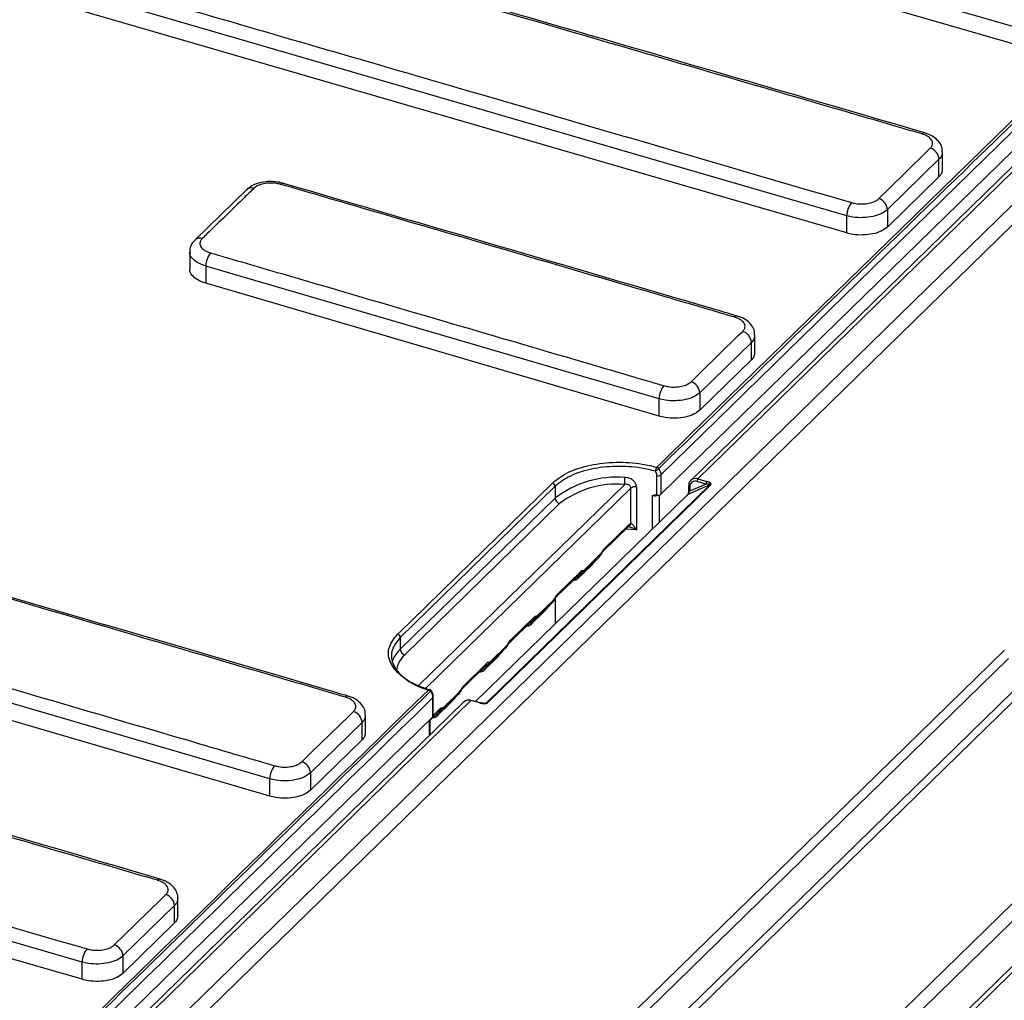
# Paper-space layout 'Лист2' of a CAD drawing. Units: millimetres. Extents: x -36 to 549, y -3 to 291.
# Drawn here: x 351 to 370, y 117 to 137 of the extents above; entities that cross this region are included whole.
import ezdxf

# ---------------------------------------------------------------- set-up
doc = ezdxf.new("R2010")
doc.units = ezdxf.units.MM

psp = doc.layouts.new('Лист2')

# ---------------------------------------------------------------- linework, layer by layer
at = {"color": 7, "linetype": 'Continuous', "lineweight": 25}
for p, q in [((336.479, 99.73), (388.73, 150.729)), ((388.06, 150.845), (364.193, 127.55)), ((388.2, 150.873), (364.333, 127.578)), ((388.907, 150.509), (336.656, 99.511)), ((371.029, 136.458), (354.933, 141.106)), ((371.029, 136.115), (354.933, 140.764)), ((363.599, 127.275), (375.31, 138.705)), ((367.296, 132.816), (351.199, 137.496)), ((367.296, 132.473), (351.199, 137.154)), ((372.72, 136.569), (363.599, 127.66)), ((369.203, 133.739), (369.203, 134.085)), ((369.133, 133.94), (368.107, 132.938)), ((369.133, 133.593), (369.133, 133.94)), ((369.133, 133.593), (368.107, 132.591)), ((355.355, 133.333), (354.328, 132.334)), ((368.107, 132.938), (368.107, 132.591)), ((367.296, 132.473), (367.296, 132.816)), ((354.221, 132.094), (354.221, 131.754)), ((363.562, 129.173), (354.541, 131.815)), ((354.541, 131.815), (354.541, 131.472)), ((363.562, 128.83), (354.541, 131.472)), ((365.469, 130.095), (365.469, 130.441)), ((365.4, 130.296), (364.373, 129.294)), ((365.4, 129.95), (365.4, 130.296)), ((365.4, 129.95), (364.373, 128.947)), ((363.562, 128.83), (363.562, 129.173)), ((364.373, 129.294), (364.373, 128.947)), ((363.518, 127.262), (363.518, 127.647)), ((363.599, 127.66), (363.599, 127.275)), ((364.333, 127.578), (364.511, 127.53)), ((361.492, 127.433), (358.411, 124.426)), ((360.13, 123.123), (364.573, 127.46)), ((364.594, 127.461), (360.151, 123.124)), ((361.492, 127.433), (361.492, 127.197)), ((363.002, 126.7), (363.002, 127.396)), ((363.11, 127.423), (363.11, 126.565)), ((364.573, 127.46), (364.133, 127.269)), ((364.151, 127.445), (364.151, 127.357)), ((364.173, 127.339), (364.493, 127.477)), ((364.173, 127.427), (364.173, 127.339)), ((364.193, 127.55), (364.196, 127.553)), ((364.493, 127.477), (364.314, 127.526)), ((358.411, 124.19), (361.492, 127.197)), ((364.126, 127.265), (359.911, 123.15)), ((363.518, 127.262), (363.519, 127.262)), ((361.58, 127.087), (358.5, 124.081)), ((362.451, 126.143), (362.948, 126.628)), ((362.469, 126.19), (362.966, 126.675)), ((362.966, 126.675), (363.002, 126.7)), ((362.06, 125.724), (362.375, 126.031)), ((362.079, 125.772), (362.393, 126.079)), ((362.393, 126.079), (362.412, 126.102)), ((362.412, 126.102), (362.42, 126.117)), ((361.942, 125.592), (362.222, 125.866)), ((361.945, 125.596), (362.225, 125.87)), ((362.225, 125.87), (362.261, 125.912)), ((362.228, 125.873), (362.264, 125.914)), ((362.261, 125.912), (362.264, 125.914)), ((361.517, 125.232), (361.984, 125.687)), ((361.536, 125.279), (362.003, 125.735)), ((361.981, 125.638), (361.945, 125.596)), ((361.998, 125.686), (361.978, 125.682)), ((361.984, 125.687), (361.985, 125.688)), ((362.06, 125.759), (362.079, 125.772)), ((361.127, 124.813), (361.441, 125.12)), ((361.145, 124.861), (361.46, 125.168)), ((361.46, 125.168), (361.479, 125.191)), ((361.479, 125.191), (361.487, 125.206)), ((360.603, 124.368), (361.069, 124.824)), ((361.008, 124.681), (361.288, 124.955)), ((361.012, 124.685), (361.292, 124.959)), ((361.127, 124.848), (361.145, 124.861)), ((361.292, 124.959), (361.327, 125)), ((361.295, 124.962), (361.33, 125.003)), ((361.327, 125), (361.33, 125.003)), ((360.584, 124.321), (361.051, 124.776)), ((361.047, 124.727), (361.012, 124.685)), ((361.065, 124.775), (361.045, 124.771)), ((361.051, 124.776), (361.051, 124.777)), ((355.815, 121.611), (346.794, 124.25)), ((358.411, 124.426), (358.411, 124.19)), ((360.212, 123.95), (360.526, 124.257)), ((360.526, 124.257), (360.545, 124.28)), ((360.545, 124.28), (360.554, 124.295)), ((360.075, 123.77), (360.355, 124.044)), ((360.079, 123.774), (360.359, 124.048)), ((360.193, 123.902), (360.508, 124.209)), ((360.359, 124.048), (360.394, 124.089)), ((360.361, 124.051), (360.397, 124.092)), ((360.394, 124.089), (360.397, 124.092)), ((355.815, 121.268), (346.794, 123.907)), ((359.651, 123.41), (360.117, 123.865)), ((359.669, 123.457), (360.136, 123.913)), ((360.132, 123.864), (360.112, 123.86)), ((360.117, 123.865), (360.118, 123.866)), ((360.193, 123.937), (360.212, 123.95)), ((355.577, 108.688), (370.926, 123.669)), ((360.114, 123.816), (360.079, 123.774)), ((371.079, 123.615), (363.655, 116.37)), ((359.026, 123.37), (359.025, 123.37)), ((359.26, 122.991), (359.574, 123.298)), ((359.279, 123.039), (359.593, 123.346)), ((359.593, 123.346), (359.612, 123.369)), ((359.612, 123.369), (359.62, 123.384)), ((359.676, 123.141), (335.809, 99.846)), ((359.815, 123.169), (335.948, 99.874)), ((359.063, 122.848), (359.063, 123.23)), ((359.07, 122.862), (359.07, 123.244)), ((359.141, 122.859), (359.421, 123.133)), ((359.145, 122.863), (359.425, 123.137)), ((359.425, 123.137), (359.461, 123.178)), ((359.428, 123.14), (359.463, 123.181)), ((359.461, 123.178), (359.463, 123.181)), ((359.994, 123.121), (359.815, 123.169)), ((360.004, 123.125), (359.826, 123.173)), ((357.722, 122.534), (357.722, 122.88)), ((359.004, 122.779), (359.184, 122.954)), ((359.181, 122.905), (359.145, 122.863)), ((359.198, 122.953), (359.178, 122.949)), ((359.184, 122.954), (359.184, 122.955)), ((359.26, 123.026), (359.279, 123.039)), ((335.196, 99.553), (359.063, 122.848)), ((357.653, 122.735), (356.626, 121.733)), ((357.653, 122.388), (357.653, 122.735)), ((359.004, 122.485), (359.004, 122.79)), ((352.082, 117.966), (335.985, 122.635)), ((352.082, 117.623), (335.985, 122.292)), ((357.653, 122.388), (356.626, 121.386)), ((356.626, 121.733), (356.626, 121.386)), ((355.815, 121.268), (355.815, 121.611)), ((353.988, 118.889), (353.988, 119.235)), ((353.919, 119.09), (352.892, 118.088)), ((353.919, 118.744), (353.919, 119.09)), ((353.919, 118.744), (352.892, 117.742)), ((352.082, 117.623), (352.082, 117.966)), ((352.892, 118.088), (352.892, 117.742))]:
    psp.add_line(p, q, dxfattribs=at)
at = {"color": 8, "linetype": 'Continuous', "lineweight": 25}
for p, q in [((358.763, 123.455), (362.878, 127.471)), ((363.002, 127.396), (358.907, 123.4)), ((364.133, 127.269), (359.912, 123.15)), ((363.434, 126.589), (363.434, 127.249)), ((363.563, 127.26), (363.563, 126.716)), ((362.222, 125.866), (362.225, 125.87)), ((362.225, 125.87), (362.228, 125.873)), ((362.033, 125.704), (362.032, 125.702)), ((361.945, 125.596), (361.942, 125.592)), ((361.492, 125.192), (361.492, 124.693)), ((365.711, 114.366), (376.721, 125.112)), ((361.288, 124.955), (361.292, 124.959)), ((361.292, 124.959), (361.295, 124.962)), ((376.894, 124.927), (365.903, 114.2)), ((361.012, 124.685), (361.008, 124.681)), ((361.1, 124.793), (361.098, 124.791)), ((366.386, 113.781), (377.607, 124.733)), ((377.69, 124.691), (366.453, 113.723)), ((355.548, 109.641), (370.435, 124.172)), ((360.355, 124.044), (360.359, 124.048)), ((360.359, 124.048), (360.361, 124.051)), ((370.514, 124.008), (355.548, 109.4)), ((360.167, 123.882), (360.165, 123.88)), ((360.079, 123.774), (360.075, 123.77)), ((359.421, 123.133), (359.425, 123.137)), ((359.425, 123.137), (359.428, 123.14)), ((360.115, 123.117), (360.13, 123.123)), ((359.07, 122.872), (359.202, 123.002)), ((359.145, 122.863), (359.141, 122.859)), ((359.233, 122.971), (359.232, 122.969)), ((358.993, 122.474), (358.993, 122.779))]:
    psp.add_line(p, q, dxfattribs=at)
at = {"color": 7, "linetype": 'Continuous', "lineweight": 25, "flags": 128}
for points in [[(363.517, 127.812), (363.648, 127.94), (364.17, 128.45), (366.262, 130.49), (372.644, 136.713)], [(367.933, 133.156), (368.12, 133.338), (368.867, 134.067), (368.96, 134.158)], [(356.091, 133.461), (356.09, 133.461), (356.089, 133.461)], [(365.112, 130.822), (365.111, 130.823), (365.11, 130.823)], [(364.2, 129.513), (364.387, 129.695), (365.133, 130.424), (365.227, 130.515)], [(358.36, 124.492), (358.416, 124.546), (358.64, 124.765), (359.536, 125.64), (361.44, 127.498)], [(357.365, 123.261), (357.364, 123.261), (357.363, 123.261)], [(356.453, 121.951), (356.64, 122.133), (357.386, 122.862), (357.48, 122.953)], [(352.719, 118.306), (352.906, 118.489), (353.652, 119.218), (353.746, 119.309)]]:
    psp.add_lwpolyline(points, dxfattribs=at)
at = {"color": 8, "linetype": 'Continuous', "lineweight": 25, "flags": 128}
for points in [[(364.173, 127.427), (364.166, 127.429), (364.161, 127.432), (364.156, 127.436), (364.153, 127.439), (364.152, 127.443), (364.151, 127.445)], [(364.173, 127.339), (364.166, 127.341), (364.161, 127.344), (364.156, 127.347), (364.153, 127.351), (364.152, 127.355), (364.151, 127.357)], [(363.11, 126.565), (362.899, 126.579), (362.898, 126.579)]]:
    psp.add_lwpolyline(points, dxfattribs=at)
at = {"color": 8, "linetype": 'Continuous', "lineweight": 25}
for centre, radius, start, end in [((368.839, 134.407), 0.0586, 85.4619, 141.6027), ((356.084, 133.403), 0.0586, 85.7709, 141.4699), ((355.449, 133.227), 0.142, 69.9532, 131.8457), ((354.422, 132.228), 0.142, 69.9521, 131.4882), ((365.106, 130.764), 0.0586, 85.4325, 141.6367), ((364.288, 127.442), 0.144, 71.6659, 129.5017), ((363.475, 127.418), 0.174, 256.5165, 293.4222), ((362.902, 126.673), 0.0646, 315.354, 1.911), ((362.916, 126.71), 0.0869, 292.257, 352.8368), ((362.329, 126.076), 0.0642, 315.181, 2.0589), ((362.377, 126.092), 0.0362, 330.0804, 16.6404), ((362.392, 126.106), 0.0304, 332.9395, 21.3717), ((362.403, 126.106), 0.0205, 339.068, 33.3436), ((362.405, 126.188), 0.0648, 316.7003, 1.8715), ((361.94, 125.688), 0.0641, 253.2657, 308.9802), ((361.955, 125.779), 0.0987, 284.6277, 347.0925), ((361.938, 125.733), 0.0646, 315.354, 1.911), ((362.015, 125.77), 0.0641, 314.8921, 2.0675), ((361.904, 125.648), 0.066, 249.0699, 308.564), ((361.471, 125.277), 0.0648, 316.7029, 1.8714), ((361.396, 125.165), 0.0642, 315.1811, 2.0587), ((361.444, 125.181), 0.0362, 330.083, 16.6465), ((361.459, 125.195), 0.0304, 332.9413, 21.374), ((361.47, 125.195), 0.0205, 339.0737, 33.3603), ((361.022, 124.868), 0.0987, 284.62, 347.0884), ((361.005, 124.822), 0.0646, 315.354, 1.911), ((361.081, 124.859), 0.0641, 314.8917, 2.0673), ((360.971, 124.737), 0.066, 249.062, 308.5632), ((361.007, 124.777), 0.0641, 253.2583, 308.9795), ((360.462, 124.254), 0.0642, 315.1813, 2.0585), ((360.51, 124.27), 0.0362, 330.0856, 16.6526), ((360.525, 124.284), 0.0304, 332.9431, 21.3763), ((360.536, 124.284), 0.0205, 339.0794, 33.377), ((360.538, 124.366), 0.0648, 316.7056, 1.8713), ((358.794, 123.773), 0.567, 132.4974, 160.4966), ((358.836, 123.707), 0.502, 131.9868, 169.217), ((360.089, 123.957), 0.0987, 284.6122, 347.0843), ((360.071, 123.911), 0.0646, 315.354, 1.911), ((360.148, 123.948), 0.0641, 314.8912, 2.0672), ((360.037, 123.826), 0.066, 249.0541, 308.5624), ((360.074, 123.866), 0.0641, 253.2509, 308.9788), ((359.604, 123.455), 0.0648, 316.7083, 1.8713), ((357.358, 123.203), 0.0586, 85.4304, 141.657), ((358.992, 123.375), 0.0169, 79.0013, 142.1772), ((359.005, 123.377), 0.0214, 300.8733, 341.0959), ((359.529, 123.343), 0.0642, 315.1815, 2.0584), ((359.577, 123.359), 0.0362, 330.0881, 16.6587), ((359.592, 123.373), 0.0304, 332.9449, 21.3786), ((359.603, 123.373), 0.0205, 339.0851, 33.3937), ((359.05, 123.245), 0.0198, 310.5688, 359.2257), ((359.77, 123.035), 0.141, 71.1228, 131.7873), ((359.824, 123.163), 0.0108, 80.7318, 143.9675), ((359.104, 122.915), 0.066, 249.0462, 308.5616), ((359.14, 122.955), 0.0641, 253.2435, 308.978), ((359.155, 123.046), 0.0988, 284.6045, 347.0802), ((359.138, 123), 0.0646, 315.354, 1.911), ((359.215, 123.037), 0.0641, 314.8908, 2.067), ((353.625, 119.558), 0.0586, 85.4577, 141.6421)]:
    psp.add_arc(centre, radius, start, end, dxfattribs=at)
at = {"color": 7, "linetype": 'Continuous', "lineweight": 25}
for centre, radius, start, end in [((368.891, 133.925), 0.243, 3.3914, 73.4273), ((367.717, 132.808), 0.421, 140.2831, 178.9747), ((367.864, 132.923), 0.243, 3.3923, 73.4036), ((354.962, 131.807), 0.421, 140.2607, 179.0075), ((365.157, 130.282), 0.243, 3.3944, 73.3562), ((363.984, 129.165), 0.422, 140.2723, 178.8884), ((364.13, 129.28), 0.243, 3.3952, 73.344), ((363.62, 127.731), 0.132, 141.8823, 178.9271), ((363.305, 128.046), 0.363, 300.499, 313.7545), ((363.494, 127.74), 0.0752, 35.4284, 72.6041), ((362.721, 125.597), 2.018, 85.4171, 127.5368), ((360.829, 127.603), 2.054, 356.305, 0.1349), ((363.546, 127.735), 0.0925, 252.696, 305.3984), ((364.396, 127.526), 0.0818, 140.5129, 180.3434), ((361.419, 127.428), 0.0729, 3.3942, 73.3345), ((362.727, 125.594), 1.883, 85.4171, 127.5368), ((363.088, 127.281), 0.143, 80.9501, 126.6303), ((364.277, 127.429), 0.104, 68.8623, 180.9223), ((364.574, 127.478), 0.0818, 140.5129, 180.3434), ((364.585, 127.43), 0.0316, 73.2222, 111.717), ((361.613, 127.204), 0.121, 183.3912, 254.3337), ((363.546, 127.35), 0.0922, 253.2115, 305.453), ((364.142, 127.248), 0.0235, 113.1721, 134.2206), ((362.332, 126.141), 0.1, 330.6872, 334.6202), ((362.657, 126.012), 0.259, 136.4368, 156.0599), ((362.152, 125.937), 0.1, 314.305, 319.772), ((361.962, 125.771), 0.0904, 280.2251, 350.9871), ((362.009, 125.668), 0.0207, 108.1531, 119.585), ((361.973, 125.771), 0.0878, 289.3446, 352.3879), ((362.05, 125.696), 0.0614, 88.4799, 140.4941), ((361.872, 125.664), 0.1, 262.4197, 314.305), ((361.723, 125.101), 0.259, 136.4377, 156.0646), ((361.398, 125.23), 0.1, 330.6884, 334.6244), ((361.029, 124.86), 0.0904, 280.2378, 350.9854), ((361.04, 124.86), 0.0878, 289.3446, 352.3851), ((361.117, 124.785), 0.0614, 88.4609, 140.4981), ((361.218, 125.026), 0.1, 314.305, 319.772), ((360.938, 124.753), 0.1, 262.4122, 314.305), ((361.075, 124.757), 0.0207, 108.1597, 119.5784), ((358.339, 124.422), 0.0729, 3.4012, 73.3359), ((360.465, 124.319), 0.1, 330.6896, 334.6287), ((360.79, 124.19), 0.259, 136.4386, 156.0693), ((358.533, 124.198), 0.121, 183.3912, 254.3337), ((360.285, 124.115), 0.1, 314.305, 319.772), ((360.096, 123.949), 0.0904, 280.2505, 350.9838), ((360.142, 123.846), 0.0207, 108.1662, 119.5719), ((360.106, 123.949), 0.0878, 289.3446, 352.3823), ((360.183, 123.874), 0.0613, 88.4419, 140.5021), ((360.005, 123.842), 0.1, 262.4047, 314.305), ((359.857, 123.279), 0.259, 136.4395, 156.074), ((358.977, 123.335), 0.06, 36.5303, 72.7771), ((359.532, 123.408), 0.1, 330.6908, 334.6329), ((359.352, 123.204), 0.1, 314.305, 319.772), ((360.002, 123.114), 0.0108, 80.7318, 143.9675), ((360.142, 123.094), 0.0316, 73.2222, 111.717), ((357.41, 122.721), 0.243, 3.4005, 73.3449), ((359.05, 122.863), 0.02, 310.6763, 357.961), ((359.162, 123.038), 0.0904, 280.2633, 350.9821), ((359.208, 122.935), 0.0207, 108.1728, 119.5653), ((359.173, 123.038), 0.0878, 289.3446, 352.3796), ((359.25, 122.963), 0.0613, 88.4229, 140.5062), ((359.072, 122.931), 0.1, 262.3973, 314.305), ((356.383, 121.718), 0.243, 3.4012, 73.3574), ((356.237, 121.603), 0.422, 140.2829, 178.9117), ((353.676, 119.076), 0.243, 3.403, 73.4055), ((352.502, 117.959), 0.421, 140.3037, 179.0198), ((352.65, 118.074), 0.243, 3.4036, 73.4294)]:
    psp.add_arc(centre, radius, start, end, dxfattribs=at)
for centre, major_axis, ratio, start_param, end_param in [((364.474, 127.459), (0.101, 0.004), 0.175249, 6.090693, 7.66149), ((364.474, 127.493), (0.126, -0.023), 0.342793, 6.045628, 7.616424), ((364.119, 127.33), (0.017, 0.0921), 0.36111, 3.614192, 5.184988), ((364.154, 127.321), (0.0266, 0.0543), 0.158506, 3.559811, 5.130607), ((361.887, 125.547), (0.15, 0.166), 0.045155, 5.332019, 5.947756), ((360.954, 124.636), (0.15, 0.166), 0.045155, 5.332019, 5.947783), ((360.021, 123.725), (0.15, 0.166), 0.045155, 5.332019, 5.94781), ((360.031, 123.157), (0.126, -0.023), 0.342793, 4.474832, 6.045628), ((359.087, 122.814), (0.15, 0.166), 0.045155, 5.332019, 5.947837)]:
    psp.add_ellipse(centre, major_axis=major_axis, ratio=ratio, start_param=start_param, end_param=end_param, dxfattribs=at)
at = {"color": 8, "linetype": 'Continuous', "lineweight": 25}
for centre, start_param in [((362.354, 126.003), 1.811928), ((361.421, 125.092), 1.811676), ((360.487, 124.181), 1.811424), ((359.554, 123.27), 1.811172)]:
    psp.add_ellipse(centre, major_axis=(0.15, 0.166), ratio=0.045155, start_param=start_param, end_param=2.190426, dxfattribs=at)
at = {"color": 7, "linetype": 'Continuous', "lineweight": 25}
for points, knots in [([(368.845, 134.467), (365.76, 135.366), (360.395, 136.93), (355.029, 138.472), (352.748, 139.127)], [0, 0, 0, 0, 0.5749986, 1, 1, 1, 1]), ([(368.793, 134.443), (368.675, 134.478), (368.086, 134.65), (365.61, 135.371), (360.362, 136.899), (355.586, 138.279), (352.696, 139.114)], [0, 0, 0, 0, 0.021973, 0.109866, 0.461437, 1, 1, 1, 1]), ([(351.296, 137.758), (351.414, 137.724), (352.004, 137.554), (354.48, 136.839), (359.727, 135.316), (364.503, 133.921), (367.393, 133.077)], [0, 0, 0, 0, 0.021973, 0.109864, 0.46143, 1, 1, 1, 1]), ([(372.685, 136.68), (372.637, 136.633), (372.396, 136.398), (371.382, 135.411), (368.387, 132.493), (365.585, 129.762), (363.556, 127.784)], [0, 0, 0, 0, 0.015854, 0.079269, 0.332929, 1, 1, 1, 1]), ([(368.96, 134.158), (368.972, 134.172), (369.002, 134.207), (369.013, 134.271), (368.98, 134.34), (368.906, 134.403), (368.831, 134.43), (368.793, 134.443)], [0, 0, 0, 0, 0.141079, 0.355765, 0.570499, 0.785252, 1, 1, 1, 1]), ([(369.196, 134.084), (369.197, 134.108), (369.2, 134.175), (369.146, 134.277), (369.051, 134.373), (368.947, 134.435), (368.868, 134.455), (368.842, 134.461)], [0, 0, 0, 0, 0.129257, 0.362399, 0.60368, 0.871707, 1, 1, 1, 1]), ([(369.197, 133.739), (369.196, 133.711), (369.194, 133.66), (369.152, 133.614), (369.133, 133.593)], [0, 0, 0, 0, 0.544226, 1, 1, 1, 1]), ([(356.087, 133.457), (356.049, 133.468), (355.952, 133.497), (355.775, 133.5), (355.585, 133.468), (355.44, 133.412), (355.379, 133.35), (355.359, 133.329)], [0, 0, 0, 0, 0.153802, 0.388729, 0.627904, 0.879167, 1, 1, 1, 1]), ([(356.038, 133.439), (356.011, 133.446), (355.943, 133.463), (355.822, 133.47), (355.69, 133.455), (355.573, 133.419), (355.523, 133.38), (355.498, 133.361)], [0, 0, 0, 0, 0.141348, 0.356057, 0.57072, 0.785358, 1, 1, 1, 1]), ([(365.112, 130.822), (364.951, 130.869), (361.944, 131.751), (358.937, 132.628), (356.091, 133.457)], [0, 0, 0, 0, 0.053471, 1, 1, 1, 1]), ([(355.498, 133.361), (355.436, 133.3), (355.125, 132.998), (354.782, 132.664), (354.502, 132.392), (354.471, 132.361)], [0, 0, 0, 0, 0.181812, 0.909059, 1, 1, 1, 1]), ([(365.06, 130.801), (364.942, 130.835), (364.352, 131.008), (361.877, 131.734), (358.987, 132.579), (356.57, 133.284), (356.038, 133.439)], [0, 0, 0, 0, 0.0392054, 0.1960271, 0.8233139, 1, 1, 1, 1]), ([(367.393, 133.077), (367.42, 133.071), (367.488, 133.054), (367.61, 133.047), (367.742, 133.061), (367.859, 133.098), (367.908, 133.137), (367.933, 133.156)], [0, 0, 0, 0, 0.141381, 0.356082, 0.570734, 0.785365, 1, 1, 1, 1]), ([(368.107, 132.938), (368.069, 132.909), (367.994, 132.851), (367.819, 132.795), (367.621, 132.772), (367.438, 132.781), (367.336, 132.806), (367.296, 132.816)], [0, 0, 0, 0, 0.214647, 0.429287, 0.64394, 0.858632, 1, 1, 1, 1]), ([(368.107, 132.591), (368.069, 132.562), (367.994, 132.504), (367.819, 132.449), (367.621, 132.427), (367.438, 132.437), (367.336, 132.463), (367.296, 132.473)], [0, 0, 0, 0, 0.214634, 0.429266, 0.643921, 0.858622, 1, 1, 1, 1]), ([(354.333, 132.33), (354.314, 132.313), (354.262, 132.266), (354.222, 132.179), (354.227, 132.114), (354.228, 132.094)], [0, 0, 0, 0, 0.283737, 0.781181, 1, 1, 1, 1]), ([(354.471, 132.361), (354.459, 132.347), (354.429, 132.312), (354.419, 132.249), (354.451, 132.179), (354.525, 132.117), (354.601, 132.09), (354.638, 132.076)], [0, 0, 0, 0, 0.1410917, 0.3557718, 0.5704992, 0.7852508, 1, 1, 1, 1]), ([(354.638, 132.076), (354.756, 132.042), (355.346, 131.87), (357.822, 131.146), (360.711, 130.3), (363.128, 129.59), (363.66, 129.434)], [0, 0, 0, 0, 0.039205, 0.196025, 0.823307, 1, 1, 1, 1]), ([(354.541, 131.472), (354.484, 131.492), (354.371, 131.533), (354.265, 131.626), (354.215, 131.704), (354.225, 131.746), (354.227, 131.754)], [0, 0, 0, 0, 0.311026, 0.622053, 0.933046, 1, 1, 1, 1]), ([(365.227, 130.515), (365.239, 130.529), (365.269, 130.564), (365.279, 130.627), (365.247, 130.697), (365.173, 130.76), (365.097, 130.787), (365.06, 130.801)], [0, 0, 0, 0, 0.141055, 0.355741, 0.570479, 0.785241, 1, 1, 1, 1]), ([(365.462, 130.441), (365.463, 130.465), (365.466, 130.532), (365.413, 130.634), (365.317, 130.73), (365.213, 130.792), (365.134, 130.812), (365.109, 130.818)], [0, 0, 0, 0, 0.129424, 0.362784, 0.604334, 0.872685, 1, 1, 1, 1]), ([(365.463, 130.095), (365.462, 130.067), (365.46, 130.016), (365.419, 129.97), (365.4, 129.95)], [0, 0, 0, 0, 0.5443002, 1, 1, 1, 1]), ([(363.66, 129.434), (363.687, 129.428), (363.755, 129.41), (363.877, 129.403), (364.008, 129.418), (364.125, 129.455), (364.175, 129.493), (364.2, 129.513)], [0, 0, 0, 0, 0.141399, 0.356102, 0.570751, 0.785374, 1, 1, 1, 1]), ([(364.373, 129.294), (364.336, 129.265), (364.261, 129.207), (364.086, 129.151), (363.888, 129.128), (363.705, 129.138), (363.603, 129.163), (363.562, 129.173)], [0, 0, 0, 0, 0.21464, 0.429274, 0.643922, 0.858613, 1, 1, 1, 1]), ([(364.373, 128.947), (364.336, 128.918), (364.261, 128.86), (364.086, 128.805), (363.888, 128.783), (363.705, 128.794), (363.603, 128.82), (363.562, 128.83)], [0, 0, 0, 0, 0.214626, 0.429251, 0.643901, 0.858602, 1, 1, 1, 1]), ([(361.44, 127.498), (361.537, 127.574), (361.731, 127.724), (362.187, 127.867), (362.702, 127.925), (363.165, 127.897), (363.421, 127.835), (363.517, 127.812)], [0, 0, 0, 0, 0.217686, 0.435372, 0.653082, 0.870847, 1, 1, 1, 1]), ([(363.489, 127.733), (363.397, 127.756), (363.15, 127.815), (362.705, 127.843), (362.21, 127.787), (361.772, 127.65), (361.585, 127.505), (361.492, 127.433)], [0, 0, 0, 0, 0.129154, 0.34692, 0.564631, 0.782316, 1, 1, 1, 1]), ([(363.556, 127.784), (363.567, 127.765), (363.591, 127.728), (363.599, 127.684), (363.599, 127.662), (363.599, 127.66)], [0, 0, 0, 0, 0.470047, 0.94009, 1, 1, 1, 1]), ([(363.11, 127.423), (363.109, 127.432), (363.108, 127.461), (363.085, 127.511), (363.035, 127.563), (362.964, 127.6), (362.909, 127.605), (362.882, 127.608)], [0, 0, 0, 0, 0.099138, 0.299481, 0.517534, 0.757444, 1, 1, 1, 1]), ([(363.518, 127.647), (363.518, 127.648), (363.518, 127.664), (363.512, 127.694), (363.497, 127.72), (363.489, 127.733)], [0, 0, 0, 0, 0.060248, 0.532164, 1, 1, 1, 1]), ([(363.002, 127.396), (363.002, 127.401), (363.001, 127.415), (362.989, 127.439), (362.961, 127.461), (362.922, 127.474), (362.893, 127.472), (362.878, 127.471)], [0, 0, 0, 0, 0.093592, 0.28389, 0.495947, 0.73991, 1, 1, 1, 1]), ([(364.198, 127.551), (364.194, 127.548), (364.174, 127.534), (364.156, 127.496), (364.153, 127.461), (364.151, 127.445)], [0, 0, 0, 0, 0.134131, 0.62638, 1, 1, 1, 1]), ([(363.434, 127.249), (363.434, 127.249), (363.453, 127.256), (363.479, 127.268), (363.509, 127.264), (363.518, 127.262)], [0, 0, 0, 0, 0.008405, 0.702255, 1, 1, 1, 1]), ([(362.947, 126.627), (362.948, 126.628), (362.952, 126.633), (362.952, 126.632), (362.952, 126.631)], [0, 0, 0, 0, 0.208868, 1, 1, 1, 1]), ([(363.002, 126.7), (363.008, 126.696), (363.024, 126.687), (363.056, 126.649), (363.085, 126.607), (363.104, 126.575), (363.11, 126.566), (363.11, 126.565)], [0, 0, 0, 0, 0.194282, 0.468247, 0.846661, 0.994351, 1, 1, 1, 1]), ([(362.369, 126.026), (362.374, 126.031), (362.389, 126.045), (362.4, 126.063), (362.407, 126.075)], [0, 0, 0, 0, 0.349432, 1, 1, 1, 1]), ([(362.409, 126.074), (362.41, 126.076), (362.413, 126.081), (362.416, 126.087), (362.419, 126.092)], [0, 0, 0, 0, 0.201519, 1, 1, 1, 1]), ([(362.422, 126.098), (362.428, 126.109), (362.438, 126.128), (362.448, 126.139), (362.45, 126.142), (362.451, 126.143)], [0, 0, 0, 0, 0.513981, 0.890215, 1, 1, 1, 1]), ([(357.313, 123.239), (357.195, 123.274), (356.605, 123.447), (354.129, 124.174), (351.24, 125.02), (348.822, 125.726), (348.291, 125.881)], [0, 0, 0, 0, 0.039205, 0.196025, 0.823307, 1, 1, 1, 1]), ([(357.365, 123.261), (357.249, 123.295), (354.242, 124.178), (351.235, 125.056), (348.343, 125.899)], [0, 0, 0, 0, 0.0384378, 1, 1, 1, 1]), ([(362.002, 125.688), (361.995, 125.686), (361.988, 125.684), (361.979, 125.682), (361.978, 125.682)], [0, 0, 0, 0, 0.8936361, 1, 1, 1, 1]), ([(362.032, 125.702), (362.027, 125.699), (362.019, 125.692), (362.005, 125.688), (361.998, 125.686)], [0, 0, 0, 0, 0.545291, 1, 1, 1, 1]), ([(362.002, 125.689), (362.009, 125.691), (362.024, 125.696), (362.044, 125.709), (362.055, 125.72), (362.06, 125.725)], [0, 0, 0, 0, 0.276035, 0.710733, 1, 1, 1, 1]), ([(362.052, 125.757), (362.052, 125.757), (362.055, 125.758), (362.058, 125.758), (362.06, 125.759)], [0, 0, 0, 0, 0.109826, 1, 1, 1, 1]), ([(361.489, 125.187), (361.495, 125.198), (361.504, 125.217), (361.514, 125.228), (361.517, 125.231), (361.517, 125.232)], [0, 0, 0, 0, 0.5138363, 0.8900019, 1, 1, 1, 1]), ([(361.436, 125.115), (361.441, 125.12), (361.455, 125.134), (361.467, 125.152), (361.474, 125.164)], [0, 0, 0, 0, 0.349431, 1, 1, 1, 1]), ([(361.475, 125.163), (361.476, 125.165), (361.48, 125.17), (361.483, 125.176), (361.486, 125.181)], [0, 0, 0, 0, 0.201825, 1, 1, 1, 1]), ([(361.118, 124.846), (361.119, 124.846), (361.121, 124.847), (361.124, 124.847), (361.127, 124.848)], [0, 0, 0, 0, 0.10847, 1, 1, 1, 1]), ([(361.069, 124.777), (361.062, 124.775), (361.054, 124.773), (361.046, 124.771), (361.045, 124.771)], [0, 0, 0, 0, 0.894944, 1, 1, 1, 1]), ([(361.098, 124.791), (361.094, 124.788), (361.085, 124.781), (361.071, 124.777), (361.065, 124.775)], [0, 0, 0, 0, 0.545142, 1, 1, 1, 1]), ([(361.069, 124.778), (361.075, 124.78), (361.091, 124.785), (361.111, 124.798), (361.122, 124.809), (361.126, 124.814)], [0, 0, 0, 0, 0.276056, 0.710466, 1, 1, 1, 1]), ([(346.891, 124.511), (347.009, 124.477), (347.598, 124.305), (350.074, 123.582), (352.963, 122.737), (355.381, 122.028), (355.912, 121.873)], [0, 0, 0, 0, 0.0392054, 0.1960271, 0.8233138, 1, 1, 1, 1]), ([(358.978, 123.386), (358.892, 123.416), (358.658, 123.499), (358.365, 123.692), (358.179, 123.956), (358.16, 124.239), (358.293, 124.407), (358.36, 124.492)], [0, 0, 0, 0, 0.128185, 0.346192, 0.564145, 0.782072, 1, 1, 1, 1]), ([(353.579, 119.594), (353.461, 119.629), (352.871, 119.801), (350.395, 120.524), (345.148, 122.056), (340.371, 123.438), (337.481, 124.275)], [0, 0, 0, 0, 0.0219729, 0.1098644, 0.4614303, 1, 1, 1, 1]), ([(353.631, 119.618), (350.546, 120.519), (345.18, 122.087), (339.814, 123.632), (337.534, 124.289)], [0, 0, 0, 0, 0.575002, 1, 1, 1, 1]), ([(358.411, 124.426), (358.347, 124.345), (358.219, 124.183), (358.238, 123.911), (358.416, 123.657), (358.698, 123.471), (358.923, 123.391), (359.007, 123.362)], [0, 0, 0, 0, 0.2179262, 0.4358524, 0.6538058, 0.8718138, 1, 1, 1, 1]), ([(360.502, 124.204), (360.507, 124.209), (360.522, 124.223), (360.533, 124.241), (360.54, 124.253)], [0, 0, 0, 0, 0.349429, 1, 1, 1, 1]), ([(360.542, 124.252), (360.543, 124.254), (360.546, 124.259), (360.55, 124.265), (360.552, 124.27)], [0, 0, 0, 0, 0.202131, 1, 1, 1, 1]), ([(360.555, 124.276), (360.561, 124.287), (360.571, 124.306), (360.581, 124.317), (360.583, 124.32), (360.584, 124.321)], [0, 0, 0, 0, 0.513692, 0.889789, 1, 1, 1, 1]), ([(360.135, 123.866), (360.128, 123.864), (360.121, 123.862), (360.113, 123.86), (360.112, 123.86)], [0, 0, 0, 0, 0.896256, 1, 1, 1, 1]), ([(360.165, 123.88), (360.16, 123.877), (360.152, 123.87), (360.138, 123.866), (360.132, 123.864)], [0, 0, 0, 0, 0.544993, 1, 1, 1, 1]), ([(360.136, 123.867), (360.142, 123.869), (360.158, 123.874), (360.177, 123.887), (360.188, 123.898), (360.193, 123.903)], [0, 0, 0, 0, 0.276076, 0.710198, 1, 1, 1, 1]), ([(360.185, 123.935), (360.185, 123.935), (360.188, 123.936), (360.191, 123.936), (360.193, 123.937)], [0, 0, 0, 0, 0.107111, 1, 1, 1, 1]), ([(337.371, 102.409), (337.38, 102.418), (337.434, 102.469), (337.668, 102.688), (338.608, 103.574), (342.185, 107.011), (345.589, 110.332), (348.473, 113.142), (349.389, 114.035), (352.936, 117.491), (356.306, 120.779), (358.978, 123.386)], [0, 0, 0, 0, 0.001241, 0.0073142, 0.0316068, 0.128778, 0.4999918, 0.5060649, 0.5303574, 0.6275276, 1, 1, 1, 1]), ([(359.016, 123.359), (355.646, 120.073), (352.101, 116.616), (348.508, 113.119), (345.622, 110.311), (342.218, 106.992), (338.622, 103.568), (337.672, 102.687), (337.435, 102.468), (337.38, 102.418), (337.371, 102.409)], [0, 0, 0, 0, 0.469639, 0.493932, 0.500005, 0.871219, 0.968392, 0.992686, 0.998759, 1, 1, 1, 1]), ([(357.715, 122.88), (357.716, 122.904), (357.719, 122.971), (357.665, 123.073), (357.57, 123.168), (357.466, 123.231), (357.387, 123.251), (357.362, 123.257)], [0, 0, 0, 0, 0.129521, 0.36295, 0.604578, 0.873023, 1, 1, 1, 1]), ([(359.063, 123.23), (359.061, 123.249), (359.057, 123.289), (359.035, 123.333), (359.019, 123.355), (359.016, 123.359)], [0, 0, 0, 0, 0.452046, 0.904092, 1, 1, 1, 1]), ([(359.068, 123.244), (359.068, 123.256), (359.068, 123.289), (359.052, 123.334), (359.03, 123.361), (359.023, 123.369)], [0, 0, 0, 0, 0.259946, 0.769439, 1, 1, 1, 1]), ([(359.569, 123.293), (359.574, 123.298), (359.589, 123.312), (359.6, 123.33), (359.607, 123.342)], [0, 0, 0, 0, 0.349428, 1, 1, 1, 1]), ([(359.609, 123.341), (359.609, 123.343), (359.613, 123.348), (359.616, 123.354), (359.619, 123.359)], [0, 0, 0, 0, 0.202439, 1, 1, 1, 1]), ([(359.622, 123.365), (359.628, 123.376), (359.638, 123.395), (359.647, 123.406), (359.65, 123.409), (359.651, 123.41)], [0, 0, 0, 0, 0.5135468, 0.8895762, 1, 1, 1, 1]), ([(359.063, 123.23), (355.466, 119.717), (350.477, 114.846), (344.559, 109.06), (341.615, 106.179), (339.646, 104.248), (338.386, 103.011), (337.748, 102.387), (337.526, 102.171)], [0, 0, 0, 0, 0.50112, 0.694847, 0.824448, 0.91115, 0.969152, 1, 1, 1, 1]), ([(357.48, 122.953), (357.492, 122.967), (357.522, 123.002), (357.532, 123.066), (357.5, 123.136), (357.426, 123.198), (357.35, 123.226), (357.313, 123.239)], [0, 0, 0, 0, 0.141051, 0.355735, 0.570472, 0.785235, 1, 1, 1, 1]), ([(359.826, 123.173), (359.807, 123.177), (359.768, 123.184), (359.715, 123.172), (359.69, 123.15), (359.68, 123.141)], [0, 0, 0, 0, 0.344806, 0.72894, 1, 1, 1, 1]), ([(360.125, 123.12), (360.124, 123.12), (360.124, 123.12), (360.122, 123.119), (360.118, 123.117), (360.111, 123.116), (360.096, 123.114), (360.07, 123.113), (360.037, 123.117), (360.015, 123.122), (360.004, 123.125)], [0, 0, 0, 0, 0.019406, 0.053432, 0.094194, 0.154072, 0.253443, 0.428922, 0.735128, 1, 1, 1, 1]), ([(336.081, 122.897), (336.199, 122.863), (336.788, 122.693), (339.265, 121.979), (344.513, 120.46), (349.289, 119.069), (352.178, 118.227)], [0, 0, 0, 0, 0.021973, 0.109866, 0.461437, 1, 1, 1, 1]), ([(359.202, 122.955), (359.195, 122.953), (359.187, 122.951), (359.179, 122.949), (359.178, 122.949)], [0, 0, 0, 0, 0.897571, 1, 1, 1, 1]), ([(359.232, 122.969), (359.227, 122.966), (359.219, 122.959), (359.205, 122.955), (359.198, 122.953)], [0, 0, 0, 0, 0.544844, 1, 1, 1, 1]), ([(359.202, 122.956), (359.208, 122.958), (359.224, 122.963), (359.244, 122.976), (359.255, 122.987), (359.259, 122.992)], [0, 0, 0, 0, 0.2760968, 0.7099315, 1, 1, 1, 1]), ([(359.251, 123.024), (359.252, 123.024), (359.255, 123.025), (359.257, 123.025), (359.26, 123.026)], [0, 0, 0, 0, 0.105747, 1, 1, 1, 1]), ([(357.716, 122.534), (357.715, 122.506), (357.713, 122.455), (357.671, 122.409), (357.653, 122.388)], [0, 0, 0, 0, 0.544326, 1, 1, 1, 1]), ([(355.912, 121.873), (355.939, 121.866), (356.007, 121.849), (356.129, 121.842), (356.261, 121.856), (356.378, 121.893), (356.428, 121.932), (356.453, 121.951)], [0, 0, 0, 0, 0.141392, 0.356095, 0.570748, 0.785376, 1, 1, 1, 1]), ([(356.626, 121.733), (356.588, 121.704), (356.514, 121.646), (356.338, 121.59), (356.14, 121.567), (355.958, 121.576), (355.856, 121.601), (355.815, 121.611)], [0, 0, 0, 0, 0.214642, 0.429277, 0.643926, 0.858617, 1, 1, 1, 1]), ([(356.626, 121.386), (356.588, 121.357), (356.514, 121.299), (356.338, 121.244), (356.14, 121.222), (355.958, 121.233), (355.856, 121.258), (355.815, 121.268)], [0, 0, 0, 0, 0.2146282, 0.4292555, 0.6439068, 0.858608, 1, 1, 1, 1]), ([(353.746, 119.309), (353.758, 119.323), (353.788, 119.358), (353.798, 119.421), (353.766, 119.491), (353.692, 119.553), (353.616, 119.581), (353.579, 119.594)], [0, 0, 0, 0, 0.141071, 0.355757, 0.570487, 0.785241, 1, 1, 1, 1]), ([(353.981, 119.235), (353.983, 119.259), (353.985, 119.326), (353.932, 119.428), (353.837, 119.524), (353.732, 119.586), (353.654, 119.606), (353.628, 119.612)], [0, 0, 0, 0, 0.1294461, 0.3627214, 0.6041547, 0.8723628, 1, 1, 1, 1]), ([(353.983, 118.89), (353.981, 118.862), (353.979, 118.81), (353.938, 118.765), (353.919, 118.744)], [0, 0, 0, 0, 0.544269, 1, 1, 1, 1]), ([(352.178, 118.227), (352.206, 118.221), (352.274, 118.204), (352.395, 118.197), (352.527, 118.212), (352.644, 118.248), (352.694, 118.287), (352.719, 118.306)], [0, 0, 0, 0, 0.141367, 0.356068, 0.57073, 0.785368, 1, 1, 1, 1]), ([(352.892, 118.088), (352.855, 118.059), (352.78, 118.001), (352.605, 117.945), (352.407, 117.922), (352.224, 117.931), (352.122, 117.956), (352.082, 117.966)], [0, 0, 0, 0, 0.214649, 0.429293, 0.643948, 0.858639, 1, 1, 1, 1]), ([(352.892, 117.742), (352.855, 117.712), (352.78, 117.654), (352.605, 117.599), (352.407, 117.577), (352.224, 117.587), (352.122, 117.613), (352.082, 117.623)], [0, 0, 0, 0, 0.214638, 0.429275, 0.643932, 0.858632, 1, 1, 1, 1])]:
    psp.add_open_spline(points, degree=3, knots=knots, dxfattribs=at)
at = {"color": 8, "linetype": 'Continuous', "lineweight": 25}
for points, knots in [([(369.197, 134.085), (369.196, 134.057), (369.193, 134.006), (369.152, 133.961), (369.133, 133.94)], [0, 0, 0, 0, 0.542828, 1, 1, 1, 1]), ([(354.541, 131.815), (354.484, 131.835), (354.371, 131.875), (354.264, 131.967), (354.215, 132.044), (354.225, 132.087), (354.227, 132.094)], [0, 0, 0, 0, 0.310593, 0.621196, 0.931776, 1, 1, 1, 1]), ([(365.463, 130.441), (365.462, 130.414), (365.46, 130.363), (365.419, 130.317), (365.4, 130.296)], [0, 0, 0, 0, 0.542918, 1, 1, 1, 1]), ([(363.11, 126.565), (363.11, 126.566), (363.1, 126.571), (363.064, 126.589), (363.008, 126.612), (362.965, 126.621), (362.947, 126.625)], [0, 0, 0, 0, 0.006957, 0.188315, 0.655613, 1, 1, 1, 1]), ([(357.716, 122.88), (357.715, 122.852), (357.713, 122.801), (357.671, 122.756), (357.653, 122.735)], [0, 0, 0, 0, 0.5429465, 1, 1, 1, 1]), ([(353.982, 119.235), (353.981, 119.208), (353.979, 119.157), (353.938, 119.111), (353.919, 119.09)], [0, 0, 0, 0, 0.5428779, 1, 1, 1, 1])]:
    psp.add_open_spline(points, degree=3, knots=knots, dxfattribs=at)

doc.saveas('drawing.dxf')
